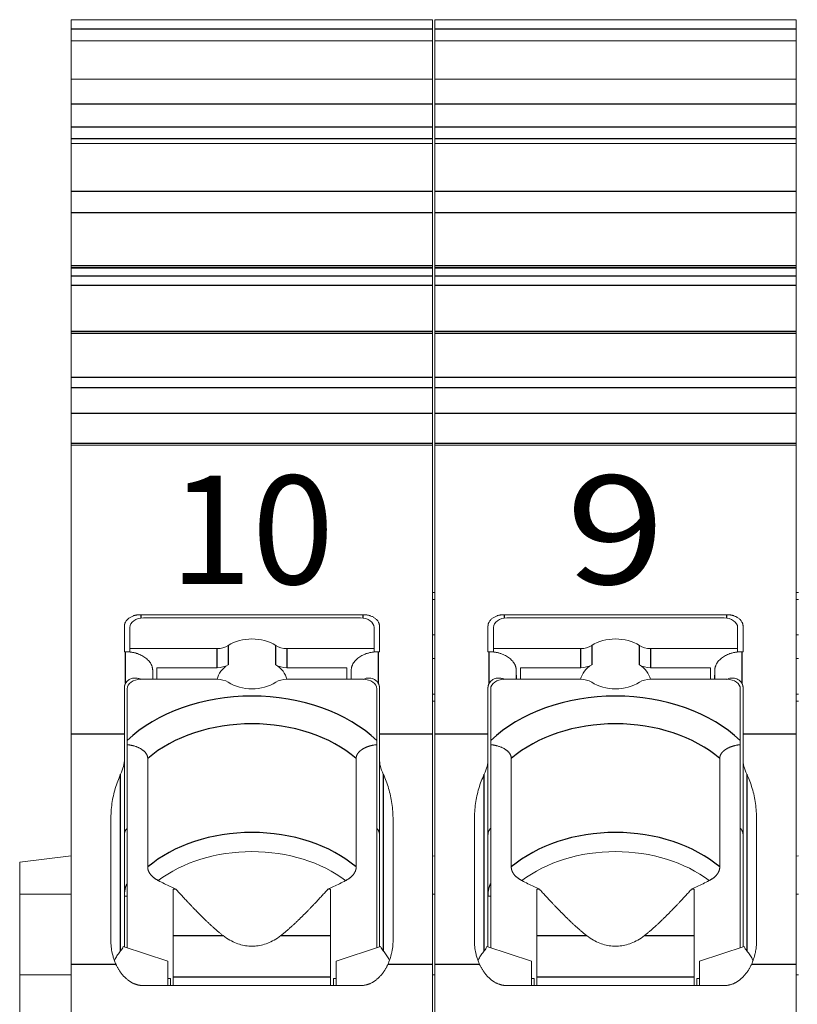
# Model space of a CAD drawing. Units: millimetres. Extents: x 11 to 339, y 29 to 258.
# Drawn here: x 152 to 159, y 156 to 165 of the extents above; entities that cross this region are included whole.
import ezdxf

# ---------------------------------------------------------------- set-up
doc = ezdxf.new("R2010")
doc.units = ezdxf.units.MM
doc.header["$MEASUREMENT"] = 0
doc.layers.add('打标文字', color=3, linetype='Continuous', lineweight=20)
doc.layers.add('零件', color=7, linetype='Continuous', lineweight=25)
doc.styles.add('侧标', font='romans.shx', dxfattribs={"width": 0.9, "height": 1})

msp = doc.modelspace()

# ---------------------------------------------------------------- linework, layer by layer
at = {"layer": '零件', "color": 7, "linetype": 'Continuous', "lineweight": 18}
for p, q in [((155.3628, 164.7168), (152.0328, 164.7168)), ((152.0328, 164.7168), (152.0328, 164.6288)), ((155.3628, 164.7168), (155.3628, 164.6288)), ((158.7128, 164.7168), (155.3828, 164.7168)), ((155.3828, 164.7168), (155.3828, 164.6288)), ((158.7128, 164.7168), (158.7128, 164.6288)), ((152.0328, 164.6288), (152.0328, 164.5225)), ((155.3628, 164.6288), (155.3628, 164.5225)), ((155.3828, 164.6288), (155.3828, 164.5225)), ((158.7128, 164.6288), (158.7128, 164.5225)), ((152.0328, 164.5225), (152.0328, 164.1683)), ((155.3628, 164.5225), (152.0328, 164.5225)), ((155.3628, 164.5225), (155.3628, 164.1683)), ((155.3828, 164.5225), (155.3828, 164.1683)), ((158.7128, 164.5225), (155.3828, 164.5225)), ((158.7128, 164.5225), (158.7128, 164.1683)), ((152.0328, 164.1683), (152.0328, 163.938)), ((155.3628, 164.1683), (152.0328, 164.1683)), ((155.3628, 164.1683), (155.3628, 163.938)), ((155.3828, 164.1683), (155.3828, 163.938)), ((158.7128, 164.1683), (155.3828, 164.1683)), ((158.7128, 164.1683), (158.7128, 163.938)), ((152.0328, 163.938), (152.0328, 163.7254)), ((155.3628, 163.938), (155.3628, 163.7254)), ((155.3828, 163.938), (155.3828, 163.7254)), ((158.7128, 163.938), (158.7128, 163.7254)), ((152.0328, 163.7254), (152.0328, 163.6187)), ((155.3628, 163.7254), (155.3628, 163.6187)), ((155.3828, 163.7254), (155.3828, 163.6187)), ((158.7128, 163.7254), (158.7128, 163.6187)), ((152.0328, 163.5745), (152.0328, 163.6187)), ((155.3628, 163.5745), (155.3628, 163.6187)), ((155.3828, 163.5745), (155.3828, 163.6187)), ((158.7128, 163.5745), (158.7128, 163.6187)), ((152.0328, 163.5745), (155.3628, 163.5745)), ((152.0328, 163.5745), (152.0328, 163.1326)), ((155.3628, 163.5745), (155.3628, 163.1326)), ((155.3828, 163.5745), (158.7128, 163.5745)), ((155.3828, 163.5745), (155.3828, 163.1326)), ((158.7128, 163.5745), (158.7128, 163.1326)), ((152.0328, 163.1326), (152.0328, 162.9367)), ((155.3628, 163.1326), (155.3628, 162.9367)), ((155.3828, 163.1326), (155.3828, 162.9367)), ((158.7128, 163.1326), (158.7128, 162.9367)), ((152.0328, 162.9367), (152.0328, 162.452)), ((155.3628, 162.9367), (155.3628, 162.452)), ((155.3828, 162.9367), (155.3828, 162.452)), ((158.7128, 162.9367), (158.7128, 162.452)), ((152.0328, 162.452), (155.3628, 162.452)), ((152.0328, 162.452), (152.0328, 162.4329)), ((152.0328, 162.4329), (152.0328, 162.426)), ((155.3628, 162.426), (152.0328, 162.426)), ((152.0328, 162.3527), (152.0328, 162.426)), ((155.3628, 162.452), (155.3628, 162.4329)), ((155.3628, 162.4329), (155.3628, 162.426)), ((155.3628, 162.3527), (155.3628, 162.426)), ((155.3828, 162.452), (158.7128, 162.452)), ((155.3828, 162.452), (155.3828, 162.4329)), ((155.3828, 162.4329), (155.3828, 162.426)), ((158.7128, 162.426), (155.3828, 162.426)), ((155.3828, 162.3527), (155.3828, 162.426)), ((158.7128, 162.452), (158.7128, 162.4329)), ((158.7128, 162.4329), (158.7128, 162.426)), ((158.7128, 162.3527), (158.7128, 162.426)), ((152.0328, 162.3527), (152.0328, 162.2688)), ((155.3628, 162.3527), (155.3628, 162.2688)), ((155.3828, 162.3527), (155.3828, 162.2688)), ((158.7128, 162.3527), (158.7128, 162.2688)), ((152.0328, 162.2688), (152.0328, 161.8432)), ((155.3628, 162.2688), (155.3628, 161.8432)), ((155.3828, 162.2688), (155.3828, 161.8432)), ((158.7128, 162.2688), (158.7128, 161.8432)), ((152.0328, 161.8432), (152.0328, 161.8265)), ((152.0328, 161.8265), (152.0328, 161.4206)), ((155.3628, 161.8432), (155.3628, 161.8265)), ((155.3628, 161.8265), (155.3628, 161.4206)), ((155.3828, 161.8432), (155.3828, 161.8265)), ((155.3828, 161.8265), (155.3828, 161.4206)), ((158.7128, 161.8432), (158.7128, 161.8265)), ((158.7128, 161.8265), (158.7128, 161.4206)), ((152.0328, 161.4206), (152.0328, 161.3247)), ((155.3628, 161.4206), (155.3628, 161.3247)), ((155.3828, 161.4206), (155.3828, 161.3247)), ((158.7128, 161.4206), (158.7128, 161.3247)), ((152.0328, 161.3247), (152.0328, 161.0866)), ((155.3628, 161.3247), (155.3628, 161.0866)), ((155.3828, 161.3247), (155.3828, 161.0866)), ((158.7128, 161.3247), (158.7128, 161.0866)), ((152.0328, 161.0866), (152.0328, 160.8116)), ((155.3628, 161.0866), (155.3628, 160.8116)), ((155.3828, 161.0866), (155.3828, 160.8116)), ((158.7128, 161.0866), (158.7128, 160.8116)), ((152.0328, 160.8116), (152.0328, 160.7977)), ((152.0328, 160.7977), (152.0328, 158.1331)), ((155.3628, 160.7977), (152.0328, 160.7977)), ((155.3628, 160.8116), (155.3628, 160.7977)), ((155.3628, 160.7977), (155.3628, 158.1331)), ((155.3828, 160.8116), (155.3828, 160.7977)), ((155.3828, 160.7977), (155.3828, 158.1331)), ((158.7128, 160.7977), (155.3828, 160.7977)), ((158.7128, 160.8116), (158.7128, 160.7977)), ((158.7128, 160.7977), (158.7128, 158.1331)), ((155.3828, 159.4385), (155.3628, 159.4385)), ((158.7328, 159.4385), (158.7128, 159.4385)), ((155.3628, 159.3751), (155.3828, 159.3751)), ((158.7128, 159.3751), (158.7328, 159.3751)), ((152.6728, 159.2344), (154.7228, 159.2344)), ((156.0228, 159.2344), (158.0728, 159.2344)), ((154.6978, 159.205), (152.6978, 159.205)), ((158.0478, 159.205), (156.0478, 159.205)), ((152.5228, 159.1283), (152.5228, 158.8927)), ((152.5728, 158.9221), (152.5728, 159.1166)), ((154.8228, 158.9221), (154.8228, 159.1166)), ((154.8728, 159.1283), (154.8728, 158.8927)), ((155.3828, 159.0472), (155.3628, 159.0472)), ((155.8728, 159.1283), (155.8728, 158.8927)), ((155.9228, 158.9221), (155.9228, 159.1166)), ((158.1728, 158.9221), (158.1728, 159.1166)), ((158.2228, 159.1283), (158.2228, 158.8927)), ((158.7328, 159.0472), (158.7128, 159.0472)), ((152.5334, 158.8927), (152.5228, 158.8927)), ((152.5728, 158.9221), (153.3767, 158.9221)), ((152.5728, 158.8874), (152.5728, 158.9221)), ((154.8228, 158.9221), (154.019, 158.9221)), ((154.8228, 158.9221), (154.8228, 158.8874)), ((154.8728, 158.8927), (154.8622, 158.8927)), ((155.8834, 158.8927), (155.8728, 158.8927)), ((155.9228, 158.9221), (156.7267, 158.9221)), ((155.9228, 158.8874), (155.9228, 158.9221)), ((158.1728, 158.9221), (157.369, 158.9221)), ((158.1728, 158.9221), (158.1728, 158.8874)), ((158.2228, 158.8927), (158.2122, 158.8927)), ((155.3628, 158.8297), (155.3828, 158.8297)), ((158.7128, 158.8297), (158.7328, 158.8297)), ((152.7844, 158.6393), (152.7834, 158.719)), ((152.7834, 158.6393), (152.7834, 158.719)), ((152.8228, 158.7454), (152.8228, 158.6393)), ((152.8228, 158.7454), (153.3767, 158.7454)), ((154.019, 158.7454), (154.5728, 158.7454)), ((154.5728, 158.7454), (154.5728, 158.6393)), ((154.6113, 158.6393), (154.6122, 158.719)), ((154.6122, 158.719), (154.6122, 158.6393)), ((156.1344, 158.6393), (156.1334, 158.719)), ((156.1334, 158.6393), (156.1334, 158.719)), ((156.1728, 158.7454), (156.1728, 158.6393)), ((156.1728, 158.7454), (156.7267, 158.7454)), ((157.369, 158.7454), (157.9228, 158.7454)), ((157.9228, 158.7454), (157.9228, 158.6393)), ((157.9613, 158.6393), (157.9622, 158.719)), ((157.9622, 158.719), (157.9622, 158.6393)), ((153.3767, 158.6393), (152.6728, 158.6393)), ((154.7228, 158.6393), (154.019, 158.6393)), ((156.7267, 158.6393), (156.0228, 158.6393)), ((158.0728, 158.6393), (157.369, 158.6393)), ((152.5228, 158.5626), (152.5228, 158.1331)), ((152.5478, 158.5509), (152.5478, 158.0742)), ((154.8478, 158.0742), (154.8478, 158.5509)), ((154.8728, 158.5626), (154.8728, 158.1331)), ((155.3628, 158.5018), (155.3828, 158.5018)), ((155.8728, 158.5626), (155.8728, 158.1331)), ((155.8978, 158.5509), (155.8978, 158.0742)), ((158.1978, 158.0742), (158.1978, 158.5509)), ((158.2228, 158.5626), (158.2228, 158.1331)), ((158.7128, 158.5018), (158.7328, 158.5018)), ((155.3628, 158.4385), (155.3828, 158.4385)), ((158.7128, 158.4385), (158.7328, 158.4385)), ((152.0328, 158.1331), (152.0328, 156.0118)), ((152.5228, 158.1331), (152.5228, 157.9103)), ((154.8728, 158.1331), (154.8728, 157.9103)), ((155.3628, 158.1331), (155.3628, 156.0118)), ((155.3828, 158.1331), (155.3828, 156.0118)), ((155.8728, 158.1331), (155.8728, 157.9103)), ((158.2228, 158.1331), (158.2228, 157.9103)), ((158.7128, 158.1331), (158.7128, 156.0118)), ((152.5478, 156.1649), (152.5478, 158.0365)), ((154.8478, 156.1649), (154.8478, 158.0365)), ((155.8978, 156.1649), (155.8978, 158.0365)), ((158.1978, 156.1649), (158.1978, 158.0365)), ((152.5228, 156.1732), (152.5228, 157.9103)), ((152.7374, 157.9106), (152.7374, 156.9094)), ((154.6583, 156.9094), (154.6583, 157.9106)), ((154.8728, 157.9103), (154.8728, 156.1732)), ((155.8728, 156.1732), (155.8728, 157.9103)), ((156.0874, 157.9106), (156.0874, 156.9094)), ((158.0083, 156.9094), (158.0083, 157.9106)), ((158.2228, 157.9103), (158.2228, 156.1732)), ((152.3978, 157.3436), (152.3978, 156.233)), ((154.9978, 157.3436), (154.9978, 156.233)), ((155.7478, 157.3436), (155.7478, 156.233)), ((158.3478, 157.3436), (158.3478, 156.233)), ((152.0328, 157.013), (151.5578, 156.9542)), ((155.3828, 157.013), (155.3628, 157.0105)), ((158.7328, 157.013), (158.7128, 157.0105)), ((151.5578, 156.6594), (151.5578, 156.9542)), ((152.9728, 156.704), (152.9728, 156.2774)), ((152.9728, 156.704), (152.9978, 156.704)), ((154.4228, 156.704), (154.3978, 156.704)), ((154.4228, 156.2774), (154.4228, 156.704)), ((156.3228, 156.704), (156.3228, 156.2774)), ((156.3228, 156.704), (156.3478, 156.704)), ((157.7728, 156.704), (157.7478, 156.704)), ((157.7728, 156.2774), (157.7728, 156.704)), ((152.0328, 156.6594), (151.5578, 156.6594)), ((151.5578, 155.9169), (151.5578, 156.6594)), ((152.5228, 156.6417), (152.5479, 156.642)), ((155.3828, 156.6594), (155.3628, 156.6594)), ((155.8728, 156.6417), (155.8979, 156.642)), ((158.7328, 156.6594), (158.7128, 156.6594)), ((152.9728, 156.2774), (152.9728, 155.8946)), ((154.4228, 155.8946), (154.4228, 156.2774)), ((156.3228, 156.2774), (156.3228, 155.8946)), ((157.7728, 155.8946), (157.7728, 156.2774)), ((152.9228, 156.0407), (152.5122, 156.1766)), ((154.8834, 156.1766), (154.4728, 156.0407)), ((156.2728, 156.0407), (155.8622, 156.1766)), ((158.2334, 156.1766), (157.8228, 156.0407)), ((152.0328, 156.0118), (152.0328, 153.1253)), ((152.9228, 155.8169), (152.9228, 156.0407)), ((154.4728, 156.0407), (154.4728, 155.8169)), ((155.3628, 156.0118), (155.3628, 153.1253)), ((155.3828, 156.0118), (155.3828, 153.1253)), ((156.2728, 155.8169), (156.2728, 156.0407)), ((157.8228, 156.0407), (157.8228, 155.8169)), ((158.7128, 156.0118), (158.7128, 153.1253)), ((151.5578, 155.2792), (151.5578, 155.9169)), ((152.0328, 155.9169), (151.5578, 155.9169)), ((152.9228, 155.8816), (152.9478, 155.8816)), ((152.9478, 155.8169), (152.9478, 155.8816)), ((152.9728, 155.8946), (152.9728, 155.8169)), ((154.4228, 155.8946), (154.4228, 155.8169)), ((154.4728, 155.8816), (154.4478, 155.8816)), ((154.4478, 155.8816), (154.4478, 155.8169)), ((155.3828, 155.9169), (155.3628, 155.9169)), ((156.2728, 155.8816), (156.2978, 155.8816)), ((156.2978, 155.8169), (156.2978, 155.8816)), ((156.3228, 155.8946), (156.3228, 155.8169)), ((157.7728, 155.8946), (157.7728, 155.8169)), ((157.8228, 155.8816), (157.7978, 155.8816)), ((157.7978, 155.8816), (157.7978, 155.8169)), ((158.7328, 155.9169), (158.7128, 155.9169)), ((152.6978, 155.8169), (154.6978, 155.8169)), ((156.0478, 155.8169), (158.0478, 155.8169))]:
    msp.add_line(p, q, dxfattribs=at)
at = {"layer": '零件', "color": 7, "linetype": 'Continuous', "lineweight": 25}
for p, q in [((155.3628, 164.6288), (152.0328, 164.6288)), ((158.7128, 164.6288), (155.3828, 164.6288)), ((155.3628, 163.938), (152.0328, 163.938)), ((158.7128, 163.938), (155.3828, 163.938)), ((155.3628, 163.7254), (152.0328, 163.7254)), ((158.7128, 163.7254), (155.3828, 163.7254)), ((155.3628, 163.6187), (152.0328, 163.6187)), ((158.7128, 163.6187), (155.3828, 163.6187)), ((155.3628, 163.1326), (152.0328, 163.1326)), ((158.7128, 163.1326), (155.3828, 163.1326)), ((155.3628, 162.9367), (152.0328, 162.9367)), ((158.7128, 162.9367), (155.3828, 162.9367)), ((155.3628, 162.4329), (152.0328, 162.4329)), ((158.7128, 162.4329), (155.3828, 162.4329)), ((155.3628, 162.3527), (152.0328, 162.3527)), ((158.7128, 162.3527), (155.3828, 162.3527)), ((155.3628, 162.2688), (152.0328, 162.2688)), ((158.7128, 162.2688), (155.3828, 162.2688)), ((155.3628, 161.8432), (152.0328, 161.8432)), ((155.3628, 161.8265), (152.0328, 161.8265)), ((158.7128, 161.8432), (155.3828, 161.8432)), ((158.7128, 161.8265), (155.3828, 161.8265)), ((155.3628, 161.4206), (152.0328, 161.4206)), ((158.7128, 161.4206), (155.3828, 161.4206)), ((155.3628, 161.3247), (152.0328, 161.3247)), ((158.7128, 161.3247), (155.3828, 161.3247)), ((155.3628, 161.0866), (152.0328, 161.0866)), ((158.7128, 161.0866), (155.3828, 161.0866)), ((155.3628, 160.8116), (152.0328, 160.8116)), ((158.7128, 160.8116), (155.3828, 160.8116)), ((152.6728, 159.2344), (152.6728, 159.2032)), ((154.7228, 159.2032), (154.7228, 159.2344)), ((156.0228, 159.2344), (156.0228, 159.2032)), ((158.0728, 159.2032), (158.0728, 159.2344)), ((152.5334, 158.6018), (152.5334, 158.8927)), ((153.3767, 158.7454), (153.3767, 158.9221)), ((153.4781, 158.9501), (153.4781, 158.7733)), ((153.9176, 158.7733), (153.9176, 158.9501)), ((154.019, 158.9221), (154.019, 158.7454)), ((154.8622, 158.8927), (154.8622, 158.6018)), ((155.8834, 158.6018), (155.8834, 158.8927)), ((156.7267, 158.7454), (156.7267, 158.9221)), ((156.8281, 158.9501), (156.8281, 158.7733)), ((157.2676, 158.7733), (157.2676, 158.9501)), ((157.369, 158.9221), (157.369, 158.7454)), ((158.2122, 158.8927), (158.2122, 158.6018)), ((152.5228, 158.1331), (152.0328, 158.1331)), ((155.3628, 158.1331), (154.8728, 158.1331)), ((155.8728, 158.1331), (155.3828, 158.1331)), ((158.7128, 158.1331), (158.2228, 158.1331)), ((152.4881, 156.1367), (152.4881, 157.7638)), ((154.9076, 157.7638), (154.9076, 156.1367)), ((155.8381, 156.1367), (155.8381, 157.7638)), ((158.2576, 157.7638), (158.2576, 156.1367)), ((152.9728, 156.2774), (153.4317, 156.2774)), ((153.9639, 156.2774), (154.4228, 156.2774)), ((156.3228, 156.2774), (156.7817, 156.2774)), ((157.3139, 156.2774), (157.7728, 156.2774)), ((152.4454, 156.0118), (152.0328, 156.0118)), ((155.3628, 156.0118), (154.9502, 156.0118)), ((155.7954, 156.0118), (155.3828, 156.0118)), ((158.7128, 156.0118), (158.3002, 156.0118)), ((154.4228, 155.8946), (152.9728, 155.8946)), ((157.7728, 155.8946), (156.3228, 155.8946))]:
    msp.add_line(p, q, dxfattribs=at)
at = {"layer": '零件', "color": 7, "linetype": 'Continuous', "lineweight": 18}
for centre, major_axis, start_param, end_param in [((152.6978, 159.1166), (0.125, 0), 1.570796, 3.141593), ((154.6978, 159.1166), (0.125, 0), 0, 1.570796), ((156.0478, 159.1166), (0.125, 0), 1.570796, 3.141593), ((158.0478, 159.1166), (0.125, 0), 0, 1.570796), ((153.6978, 158.7807), (-0.325, 0), 3.96998, 5.454798), ((157.0478, 158.7807), (-0.325, 0), 3.96998, 5.454798), ((153.3767, 159.0282), (0.15, 0), 4.712389, 5.454798), ((154.019, 159.0282), (0.15, 0), 3.96998, 4.712389), ((156.7267, 159.0282), (0.15, 0), 4.712389, 5.454798), ((157.369, 159.0282), (0.15, 0), 3.96998, 4.712389), ((153.3767, 158.8514), (-0.15, 0), 1.570796, 2.313205), ((153.6978, 158.6039), (-0.325, 0), 5.454798, 6.128717), ((154.019, 158.8514), (-0.15, 0), 0.828387, 1.570796), ((153.6978, 158.6039), (-0.325, 0), 3.296061, 3.96998), ((156.7267, 158.8514), (-0.15, 0), 1.570796, 2.313205), ((157.0478, 158.6039), (-0.325, 0), 5.454798, 6.128717), ((157.369, 158.8514), (-0.15, 0), 0.828387, 1.570796), ((157.0478, 158.6039), (-0.325, 0), 3.296061, 3.96998), ((152.6728, 158.5509), (-0.125, 0), 4.712389, 6.283185), ((153.3767, 158.5332), (0.15, 0), 0.828387, 1.570796), ((153.6978, 158.7807), (-0.325, 0), 0.828387, 2.313205), ((154.019, 158.5332), (0.15, 0), 1.570796, 2.313205), ((154.7228, 158.5509), (-0.125, 0), 3.141593, 4.712389), ((156.0228, 158.5509), (-0.125, 0), 4.712389, 6.283185), ((156.7267, 158.5332), (0.15, 0), 0.828387, 1.570796), ((157.0478, 158.7807), (-0.325, 0), 0.828387, 2.313205), ((157.369, 158.5332), (0.15, 0), 1.570796, 2.313205), ((158.0728, 158.5509), (-0.125, 0), 3.141593, 4.712389), ((153.6978, 156.2187), (1.1768, 0), 0.747521, 2.394071), ((157.0478, 156.2187), (1.1768, 0), 0.747521, 2.394071)]:
    msp.add_ellipse(centre, major_axis=major_axis, ratio=0.707107, start_param=start_param, end_param=end_param, dxfattribs=at)
at = {"layer": '零件', "color": 7, "linetype": 'Continuous', "lineweight": 25}
for centre, major_axis, start_param, end_param in [((153.6978, 157.4726), (-1.4305, 0), 3.778541, 5.646237), ((157.0478, 157.4726), (-1.4305, 0), 3.778541, 5.646237), ((153.6978, 157.3449), (-1.25, 0), 3.836091, 5.588687), ((157.0478, 157.3449), (-1.25, 0), 3.836091, 5.588687), ((153.6978, 156.3437), (1.25, 0), 0.694498, 2.447094), ((157.0478, 156.3437), (1.25, 0), 0.694498, 2.447094)]:
    msp.add_ellipse(centre, major_axis=major_axis, ratio=0.707107, start_param=start_param, end_param=end_param, dxfattribs=at)
at = {"layer": '零件', "color": 7, "linetype": 'Continuous', "lineweight": 18}
for points, degree in [([(152.5228, 159.1283), (152.5228, 159.1721), (152.6105, 159.2344), (152.6728, 159.2344)], 2), ([(154.7228, 159.2344), (154.7847, 159.2344), (154.8728, 159.1724), (154.8728, 159.1283)], 2), ([(155.8728, 159.1283), (155.8728, 159.1721), (155.9605, 159.2344), (156.0228, 159.2344)], 2), ([(158.0728, 159.2344), (158.1347, 159.2344), (158.2228, 159.1724), (158.2228, 159.1283)], 2), ([(152.5334, 158.8927), (152.6359, 158.8927), (152.7825, 158.7915), (152.7834, 158.719)], 2), ([(154.6122, 158.719), (154.6131, 158.7909), (154.7589, 158.8927), (154.8622, 158.8927)], 2), ([(155.8834, 158.8927), (155.9859, 158.8927), (156.1325, 158.7915), (156.1334, 158.719)], 2), ([(157.9622, 158.719), (157.9631, 158.7909), (158.1089, 158.8927), (158.2122, 158.8927)], 2), ([(152.5228, 158.5626), (152.5228, 158.5829), (152.5334, 158.6018)], 2), ([(154.8622, 158.6018), (154.8728, 158.5829), (154.8728, 158.5626)], 2), ([(155.8728, 158.5626), (155.8728, 158.5829), (155.8834, 158.6018)], 2), ([(158.2122, 158.6018), (158.2228, 158.5829), (158.2228, 158.5626)], 2), ([(152.5478, 158.0365), (152.5478, 158.0411), (152.5478, 158.0499), (152.5478, 158.0624), (152.5478, 158.0703), (152.5478, 158.0742)], 3), ([(154.8478, 158.0742), (154.8478, 158.0703), (154.8478, 158.0624), (154.8478, 158.0499), (154.8478, 158.0411), (154.8478, 158.0365)], 3), ([(155.8978, 158.0365), (155.8978, 158.0411), (155.8978, 158.0499), (155.8978, 158.0624), (155.8978, 158.0703), (155.8978, 158.0742)], 3), ([(158.1978, 158.0742), (158.1978, 158.0703), (158.1978, 158.0624), (158.1978, 158.0499), (158.1978, 158.0411), (158.1978, 158.0365)], 3), ([(152.7374, 157.9106), (152.7374, 157.9303), (152.7142, 157.9701), (152.6649, 158.0062), (152.5915, 158.0323), (152.5478, 158.0365)], 2), ([(156.0874, 157.9106), (156.0874, 157.9303), (156.0642, 157.9701), (156.0149, 158.0062), (155.9415, 158.0323), (155.8978, 158.0365)], 2), ([(152.4881, 157.7638), (152.4997, 157.7881), (152.517, 157.8369), (152.5228, 157.8858), (152.5228, 157.9103)], 3), ([(154.8728, 157.9103), (154.8728, 157.8858), (154.8787, 157.8369), (154.8959, 157.7881), (154.9076, 157.7638)], 3), ([(155.8381, 157.7638), (155.8497, 157.7881), (155.867, 157.8369), (155.8728, 157.8858), (155.8728, 157.9103)], 3), ([(158.2228, 157.9103), (158.2228, 157.8858), (158.2287, 157.8369), (158.2459, 157.7881), (158.2576, 157.7638)], 3), ([(152.3978, 157.3436), (152.3978, 157.3954), (152.4047, 157.4956), (152.4351, 157.6359), (152.4683, 157.7223), (152.4881, 157.7638)], 3), ([(154.9076, 157.7638), (154.9274, 157.7223), (154.9606, 157.6359), (154.9909, 157.4956), (154.9978, 157.3954), (154.9978, 157.3436)], 3), ([(155.7478, 157.3436), (155.7478, 157.3954), (155.7547, 157.4956), (155.7851, 157.6359), (155.8183, 157.7223), (155.8381, 157.7638)], 3), ([(158.2576, 157.7638), (158.2774, 157.7223), (158.3106, 157.6359), (158.3409, 157.4956), (158.3478, 157.3954), (158.3478, 157.3436)], 3), ([(152.5452, 157.2636), (152.5228, 157.2389), (152.5228, 157.2074)], 2), ([(154.8728, 157.2074), (154.8728, 157.2387), (154.8504, 157.2635)], 2), ([(155.8952, 157.2636), (155.8728, 157.2389), (155.8728, 157.2074)], 2), ([(158.2228, 157.2074), (158.2228, 157.2387), (158.2004, 157.2635)], 2), ([(152.9978, 156.704), (152.9807, 156.7119), (152.9457, 156.7285), (152.8915, 156.7553), (152.8539, 156.7745), (152.8348, 156.7844)], 3), ([(154.5609, 156.7844), (154.5418, 156.7745), (154.5042, 156.7553), (154.4499, 156.7286), (154.415, 156.712), (154.3978, 156.704)], 3), ([(156.3478, 156.704), (156.3307, 156.7119), (156.2957, 156.7285), (156.2415, 156.7553), (156.2039, 156.7745), (156.1848, 156.7844)], 3), ([(157.9109, 156.7844), (157.8918, 156.7745), (157.8542, 156.7553), (157.7999, 156.7286), (157.765, 156.712), (157.7478, 156.704)], 3), ([(152.5452, 156.7546), (152.5228, 156.7055), (152.5228, 156.6417)], 2), ([(155.8952, 156.7546), (155.8728, 156.7055), (155.8728, 156.6417)], 2), ([(153.9639, 156.2774), (153.9431, 156.2613), (153.9017, 156.234), (153.8427, 156.2059), (153.7847, 156.1876), (153.7268, 156.1785), (153.6689, 156.1785), (153.611, 156.1876), (153.553, 156.2059), (153.494, 156.234), (153.4526, 156.2613), (153.4317, 156.2774)], 3), ([(157.3139, 156.2774), (157.2931, 156.2613), (157.2517, 156.234), (157.1927, 156.2059), (157.1347, 156.1876), (157.0768, 156.1785), (157.0189, 156.1785), (156.961, 156.1876), (156.903, 156.2059), (156.844, 156.234), (156.8026, 156.2613), (156.7817, 156.2774)], 3), ([(152.5122, 156.1766), (152.5063, 156.1609), (152.4982, 156.1477), (152.4881, 156.1367)], 3), ([(154.9076, 156.1367), (154.8975, 156.1477), (154.8893, 156.1609), (154.8834, 156.1766)], 3), ([(155.8622, 156.1766), (155.8563, 156.1609), (155.8482, 156.1477), (155.8381, 156.1367)], 3), ([(158.2576, 156.1367), (158.2475, 156.1477), (158.2393, 156.1609), (158.2334, 156.1766)], 3)]:
    msp.add_open_spline(points, degree=degree, dxfattribs=at)
for points, degree, knots in [([(152.6728, 158.6384), (152.6674, 158.6408), (152.6566, 158.6454), (152.6396, 158.6495), (152.6225, 158.6512), (152.6053, 158.6502), (152.5834, 158.6453), (152.5551, 158.6311), (152.5412, 158.6124), (152.5334, 158.6018)], 3, [0, 0, 0, 0, 0.103033, 0.205666, 0.308606, 0.412556, 0.518198, 0.727665, 1, 1, 1, 1]), ([(154.8622, 158.6018), (154.8598, 158.6057), (154.8551, 158.6133), (154.846, 158.6231), (154.8363, 158.6312), (154.8264, 158.6377), (154.8166, 158.6426), (154.8013, 158.6483), (154.7793, 158.6519), (154.7501, 158.6494), (154.7319, 158.6421), (154.7228, 158.6384)], 3, [0, 0, 0, 0, 0.09807, 0.188993, 0.272816, 0.349602, 0.419431, 0.48241, 0.657259, 0.828706, 1, 1, 1, 1]), ([(156.0228, 158.6384), (156.0174, 158.6408), (156.0066, 158.6454), (155.9896, 158.6495), (155.9725, 158.6512), (155.9553, 158.6502), (155.9334, 158.6453), (155.9051, 158.6311), (155.8912, 158.6124), (155.8834, 158.6018)], 3, [0, 0, 0, 0, 0.103033, 0.205666, 0.308606, 0.412556, 0.518198, 0.727665, 1, 1, 1, 1]), ([(158.2122, 158.6018), (158.2098, 158.6057), (158.2051, 158.6133), (158.196, 158.6231), (158.1863, 158.6312), (158.1764, 158.6377), (158.1666, 158.6426), (158.1513, 158.6483), (158.1293, 158.6519), (158.1001, 158.6494), (158.0819, 158.6421), (158.0728, 158.6384)], 3, [0, 0, 0, 0, 0.09807, 0.188993, 0.272816, 0.349602, 0.419431, 0.48241, 0.657259, 0.828706, 1, 1, 1, 1]), ([(154.8478, 158.0365), (154.8051, 158.0324), (154.7665, 158.0189), (154.7322, 158.0069), (154.7058, 157.9879), (154.6823, 157.971), (154.6696, 157.9497), (154.6583, 157.9308), (154.6583, 157.9106)], 2, [0, 0, 0, 0.25, 0.25, 0.5, 0.5, 0.75, 0.75, 1, 1, 1]), ([(158.1978, 158.0365), (158.1551, 158.0324), (158.1165, 158.0189), (158.0822, 158.0069), (158.0558, 157.9879), (158.0323, 157.971), (158.0196, 157.9497), (158.0083, 157.9308), (158.0083, 157.9106)], 2, [0, 0, 0, 0.25, 0.25, 0.5, 0.5, 0.75, 0.75, 1, 1, 1]), ([(152.8348, 156.7844), (152.7864, 156.8095), (152.7608, 156.8437), (152.7374, 156.8749), (152.7374, 156.9094)], 2, [0, 0, 0, 0.5, 0.5, 1, 1, 1]), ([(154.6583, 156.9094), (154.6583, 156.8753), (154.6349, 156.8437), (154.6098, 156.8098), (154.5609, 156.7844)], 2, [0, 0, 0, 0.5, 0.5, 1, 1, 1]), ([(156.1848, 156.7844), (156.1364, 156.8095), (156.1108, 156.8437), (156.0874, 156.8749), (156.0874, 156.9094)], 2, [0, 0, 0, 0.5, 0.5, 1, 1, 1]), ([(158.0083, 156.9094), (158.0083, 156.8753), (157.9849, 156.8437), (157.9598, 156.8098), (157.9109, 156.7844)], 2, [0, 0, 0, 0.5, 0.5, 1, 1, 1]), ([(153.4317, 156.2774), (153.3333, 156.3533), (153.1918, 156.4977), (153.1069, 156.5842), (152.9978, 156.704)], 2, [0, 0, 0, 0.5, 0.5, 1, 1, 1]), ([(154.3978, 156.704), (154.2887, 156.5842), (154.2035, 156.4973), (154.0624, 156.3533), (153.9639, 156.2774)], 2, [0, 0, 0, 0.5, 0.5, 1, 1, 1]), ([(156.7817, 156.2774), (156.6833, 156.3533), (156.5418, 156.4977), (156.4569, 156.5842), (156.3478, 156.704)], 2, [0, 0, 0, 0.5, 0.5, 1, 1, 1]), ([(157.7478, 156.704), (157.6387, 156.5842), (157.5535, 156.4973), (157.4124, 156.3533), (157.3139, 156.2774)], 2, [0, 0, 0, 0.5, 0.5, 1, 1, 1]), ([(152.4454, 156.0118), (152.4407, 156.0228), (152.4312, 156.0449), (152.4198, 156.0795), (152.4087, 156.1223), (152.3997, 156.1736), (152.3985, 156.2132), (152.3978, 156.233)], 3, [0, 0, 0, 0, 0.157714, 0.316658, 0.477584, 0.739734, 1, 1, 1, 1]), ([(154.9978, 156.233), (154.9977, 156.2231), (154.9974, 156.2034), (154.9948, 156.1738), (154.9907, 156.1443), (154.9833, 156.1068), (154.9712, 156.062), (154.9572, 156.0284), (154.9502, 156.0118)], 3, [0, 0, 0, 0, 0.130085, 0.260252, 0.390904, 0.522437, 0.763003, 1, 1, 1, 1]), ([(155.7954, 156.0118), (155.7907, 156.0228), (155.7812, 156.0449), (155.7698, 156.0795), (155.7587, 156.1223), (155.7497, 156.1736), (155.7485, 156.2132), (155.7478, 156.233)], 3, [0, 0, 0, 0, 0.157714, 0.316658, 0.477584, 0.739734, 1, 1, 1, 1]), ([(158.3478, 156.233), (158.3477, 156.2231), (158.3474, 156.2034), (158.3448, 156.1738), (158.3407, 156.1443), (158.3333, 156.1068), (158.3212, 156.062), (158.3072, 156.0284), (158.3002, 156.0118)], 3, [0, 0, 0, 0, 0.130085, 0.260252, 0.390904, 0.522437, 0.763003, 1, 1, 1, 1]), ([(152.4312, 156.0473), (152.4334, 156.0523), (152.4421, 156.0715), (152.4597, 156.1029), (152.4786, 156.1253), (152.4881, 156.1367)], 3, [0, 0, 0, 0, 0.144869, 0.568002, 1, 1, 1, 1]), ([(154.9076, 156.1367), (154.9171, 156.1253), (154.9359, 156.1029), (154.9536, 156.0715), (154.9623, 156.0523), (154.9644, 156.0473)], 3, [0, 0, 0, 0, 0.431998, 0.855131, 1, 1, 1, 1]), ([(155.7812, 156.0473), (155.7834, 156.0523), (155.7921, 156.0715), (155.8097, 156.1029), (155.8286, 156.1253), (155.8381, 156.1367)], 3, [0, 0, 0, 0, 0.144869, 0.568002, 1, 1, 1, 1]), ([(158.2576, 156.1367), (158.2671, 156.1253), (158.2859, 156.1029), (158.3036, 156.0715), (158.3123, 156.0523), (158.3144, 156.0473)], 3, [0, 0, 0, 0, 0.431998, 0.855131, 1, 1, 1, 1]), ([(152.6978, 155.8169), (152.6157, 155.8169), (152.5463, 155.875), (152.4838, 155.9273), (152.4454, 156.0118)], 2, [0, 0, 0, 0.5, 0.5, 1, 1, 1]), ([(154.9502, 156.0118), (154.9123, 155.9282), (154.8494, 155.875), (154.7808, 155.8169), (154.6978, 155.8169)], 2, [0, 0, 0, 0.5, 0.5, 1, 1, 1]), ([(156.0478, 155.8169), (155.9657, 155.8169), (155.8963, 155.875), (155.8338, 155.9273), (155.7954, 156.0118)], 2, [0, 0, 0, 0.5, 0.5, 1, 1, 1]), ([(158.3002, 156.0118), (158.2623, 155.9282), (158.1994, 155.875), (158.1308, 155.8169), (158.0478, 155.8169)], 2, [0, 0, 0, 0.5, 0.5, 1, 1, 1])]:
    msp.add_open_spline(points, degree=degree, knots=knots, dxfattribs=at)

# ---------------------------------------------------------------- texts
at = {"layer": '打标文字', "char_height": 1, "width": 0.635448, "attachment_point": 5, "style": '侧标'}
for s, insert in [('{\\W1;10}', (153.6978, 160.016)), ('{\\W1.2;9}', (157.0478, 160.016))]:
    msp.add_mtext(s, dxfattribs=dict(at, insert=insert))

doc.saveas('drawing.dxf')
